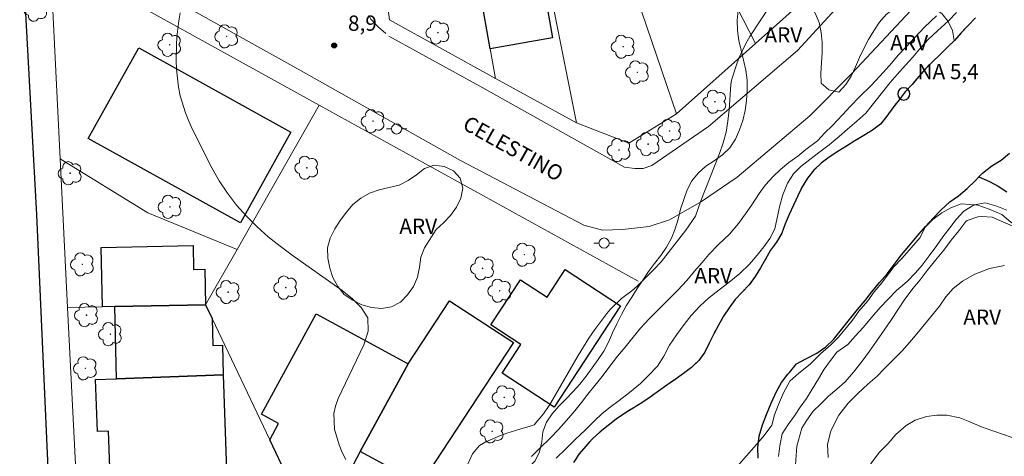
# Model space of a CAD drawing. Units: metres. Extents: x 290818 to 291334, y 1678786 to 1679350.
# Drawn here: x 291129 to 291226, y 1678953 to 1678996 of the extents above; entities that cross this region are included whole.
import ezdxf

# ---------------------------------------------------------------- set-up
doc = ezdxf.new("R2010")
doc.units = ezdxf.units.M
doc.header["$MEASUREMENT"] = 0
doc.linetypes.add('HIDDEN', pattern=[0.375, 0.25, -0.125])
doc.linetypes.add('MUNICIPAL', pattern=[0.5, 0.25, -0.125, 0, -0.125])
for name, color, linetype, lineweight, true_color in [('Arvores_Isoladas', 7, 'Continuous', 18, 0x00ff33), ('Curvas_Intermediarias', 7, 'Continuous', 9, 0x783c14), ('Pto_Cotado', 7, 'Continuous', 9, 0x783c14), ('Topon_Pto_Cotado', 7, 'Continuous', 9, 0x783c14), ('Topon_Vegetacao', 7, 'Continuous', 9, 0x00ff33), ('Vegetacao', 7, 'Orla8', 9, 0x00ff33)]:
    doc.layers.add(name, color=color, linetype=linetype, lineweight=lineweight, true_color=true_color)
for name, color, linetype, lineweight in [('Cerca', 8, 'Cerca', 20), ('Edificacoes', 7, 'Continuous', 30), ('Limite_Municipal', 7, 'MUNICIPAL', 30), ('Muro_Grade', 8, 'Continuous', 20), ('Nao_Pavimentada_S_Mfio', 10, 'HIDDEN', 15), ('Pavimentacao_Asfaltica_Mfio', 10, 'Continuous', 30), ('Pavimentacao_Asfaltica_S_Mfio', 10, 'Continuous', 15), ('Poste', 7, 'Continuous', 9), ('Pto_Nivel_Agua', 5, 'Continuous', 9), ('Rio_Perene', 5, 'Continuous', 25), ('Topon_de_Vias', 7, 'Continuous', 9), ('Topon_Pto_Nivel_Agua', 5, 'Continuous', 9)]:
    doc.layers.add(name, color=color, linetype=linetype, lineweight=lineweight)
doc.styles.add('Arial', font='arial.ttf', dxfattribs={"height": 1.5})
doc.styles.get("Standard").update_dxf_attribs({"font": 'arial.ttf'})
doc.linetypes.add('Cerca', pattern='A,10,0,["X",Standard,S=1,R=0,X=0,Y=-0.5],0.1', length=10.1)
doc.linetypes.add('Orla8', pattern='A,6,-0.5,["V",Standard,S=1,R=0,X=-0.5,Y=-1],-0.5,6,-0.5,["V",Standard,S=1,R=0,X=-0.5,Y=-1],-0.5', length=14)

# ---------------------------------------------------------------- blocks, each defined once
blk = doc.blocks.new('CotasNa')
at = {"layer": 'Pto_Nivel_Agua', "lineweight": -3}
blk.add_lwpolyline([(0, 0.6, 1), (0, -0.6, 1)], format="xyb", close=True, dxfattribs=at)
blk = doc.blocks.new('Cotas')
at = {"layer": 'Pto_Cotado'}
blk.add_hatch(color=256, dxfattribs=at).paths.add_polyline_path([(0, 0.24, 1), (0, -0.24, 1)])
at = {"layer": 'Pto_Cotado', "lineweight": -3}
blk.add_lwpolyline([(0, -0.24, -1), (0, 0.24, -1)], format="xyb", close=True, dxfattribs=at)
blk = doc.blocks.new('Arvore')
at = {"layer": 'Arvores_Isoladas'}
blk.add_lwpolyline([(-0.718, 0.493, 0.872324), (-0.722, -0.551, 0.862983), (0.284, -0.827, 0.900105), (0.89, 0.029, 0.863155), (0.262, 0.861, 0.882486)], format="xyb", close=True, dxfattribs=at)
blk.add_circle((0, 0), 0.0286, dxfattribs=at)
blk = doc.blocks.new('Poste')
at = {"layer": 'Poste'}
for points in [[(-0.5, 0), (-1, 0)], [(0.5, 0), (1, 0)]]:
    blk.add_lwpolyline(points, dxfattribs=at)
blk.add_lwpolyline([(0, 0.5, 1), (0, -0.5, 1)], format="xyb", close=True, dxfattribs=at)

msp = doc.modelspace()

# ---------------------------------------------------------------- linework, layer by layer
at = {"layer": 'Cerca', "flags": 128}
msp.add_lwpolyline([(291150.258, 1678973.173), (291141.478, 1678976.778), (291132.855, 1678982.112)], dxfattribs=at)
at = {"layer": 'Curvas_Intermediarias', "flags": 128}
for points, elevation in [([(291202.681, 1678997.145), (291200.712, 1678994.172), (291200.295, 1678993.48), (291199.609, 1678992.026), (291199.339, 1678991.265), (291198.911, 1678989.851), (291198.838, 1678989.42), (291198.669, 1678986.919), (291198.546, 1678985.826), (291198.359, 1678984.747), (291198.073, 1678983.689), (291197.722, 1678982.646), (291195.895, 1678977.957), (291195.346, 1678976.462), (291194.409, 1678975.084), (291191.971, 1678971.954), (291191.304, 1678971.224), (291189.602, 1678969.561), (291189.098, 1678969.114), (291188.088, 1678968.336), (291186.947, 1678967.273), (291186.616, 1678966.869), (291185.447, 1678965.28), (291184.877, 1678964.449), (291184.339, 1678963.599), (291183.82, 1678962.736), (291181.136, 1678958.073), (291180.909, 1678957.701), (291180.411, 1678956.988), (291179.481, 1678955.92), (291179.325, 1678955.849), (291178.081, 1678955.489), (291176.794, 1678955.076), (291176.162, 1678954.839), (291174.719, 1678954.24), (291174.095, 1678953.868), (291173.417, 1678953.049), (291172.722, 1678951.546)], 8), ([(291144.669, 1678996.502), (291144.517, 1678995.713), (291144.331, 1678994.12), (291144.297, 1678993.316), (291144.28, 1678991.816), (291144.303, 1678990.932), (291144.499, 1678989.182), (291144.672, 1678988.316), (291145.181, 1678986.625), (291145.512, 1678985.808), (291145.882, 1678985.005), (291147.783, 1678981.23), (291148.506, 1678979.946), (291149.3, 1678978.712), (291150.204, 1678977.556), (291151.179, 1678976.451), (291152.238, 1678975.418), (291153.332, 1678974.427), (291154.481, 1678973.498), (291155.665, 1678972.612), (291160.58, 1678969.146), (291161.574, 1678968.358), (291162.473, 1678967.462), (291163.135, 1678966.451), (291163.154, 1678965.116), (291162.724, 1678963.792), (291160.214, 1678958.494), (291159.95, 1678957.757), (291159.786, 1678957.009), (291159.853, 1678955.465), (291160.292, 1678953.93), (291160.599, 1678953.194), (291160.949, 1678952.475)], 9), ([(291219.061, 1678996.201), (291217.897, 1678995.091), (291216.922, 1678994.062), (291216.041, 1678993.113), (291215.332, 1678992.341), (291214.435, 1678991.311), (291213.491, 1678990.234), (291212.595, 1678989.301), (291211.525, 1678988.239), (291210.581, 1678987.258), (291209.825, 1678986.454), (291208.834, 1678985.392), (291208.079, 1678984.652), (291207.339, 1678983.864), (291206.223, 1678983.011), (291205.42, 1678982.384), (291204.524, 1678981.74), (291203.706, 1678981.064), (291202.982, 1678980.373), (291202.243, 1678979.552), (291201.613, 1678978.684), (291200.905, 1678977.59), (291200.275, 1678976.674), (291199.582, 1678975.725), (291198.685, 1678974.679), (291197.616, 1678973.682), (291196.656, 1678972.669), (291195.995, 1678971.881), (291195.271, 1678971.028), (291194.5, 1678970.111), (291193.619, 1678969.178), (291192.691, 1678968.245), (291191.794, 1678967.329), (291190.803, 1678966.347), (291189.953, 1678965.414), (291189.213, 1678964.546), (291188.442, 1678963.549), (291187.687, 1678962.664), (291186.821, 1678961.538), (291186.16, 1678960.67), (291185.452, 1678959.785), (291184.775, 1678958.933), (291184.146, 1678958.112), (291183.485, 1678957.292), (291182.651, 1678956.343), (291181.88, 1678955.459), (291181.093, 1678954.638), (291180.023, 1678953.577), (291179.221, 1678952.772)], 7), ([(291221.045, 1678996.517), (291220.226, 1678995.716), (291219.155, 1678994.717), (291218.273, 1678993.898), (291217.564, 1678993.099), (291216.745, 1678992.105), (291216.005, 1678991.322), (291215.186, 1678990.424), (291214.509, 1678989.626), (291213.753, 1678988.681), (291212.114, 1678986.598), (291211.217, 1678985.811), (291210.304, 1678985.024), (291209.501, 1678984.303), (291208.493, 1678983.497), (291207.47, 1678982.691), (291206.588, 1678982.048), (291205.706, 1678981.342), (291204.982, 1678980.622), (291204.399, 1678979.698), (291203.941, 1678978.568), (291203.641, 1678977.521), (291203.404, 1678976.3), (291203.151, 1678975.223), (291202.662, 1678974.268), (291202.063, 1678973.424), (291201.417, 1678972.61), (291200.661, 1678971.73), (291199.701, 1678970.797), (291198.662, 1678969.943), (291197.67, 1678969.186), (291196.646, 1678968.396), (291195.812, 1678967.642), (291194.914, 1678966.663), (291194.237, 1678965.8), (291193.512, 1678964.793), (291192.803, 1678963.738), (291192.251, 1678962.654), (291191.605, 1678961.696), (291190.692, 1678960.717), (291189.936, 1678959.98), (291188.849, 1678959.077), (291187.857, 1678958.304), (291186.96, 1678957.645), (291186.157, 1678957.02), (291185.386, 1678956.267), (291184.519, 1678955.401), (291183.512, 1678954.467), (291182.614, 1678953.552), (291181.654, 1678952.619)], 6), ([(291203.51, 1678952.784), (291203.637, 1678953.842), (291203.889, 1678955.026), (291204.456, 1678955.951), (291205.085, 1678956.779), (291205.652, 1678957.639), (291206.281, 1678958.499), (291206.817, 1678959.424), (291207.446, 1678960.444), (291208.013, 1678961.4), (291208.642, 1678962.228), (291209.241, 1678963.056), (291210.342, 1678963.814), (291211.066, 1678964.641), (291211.852, 1678965.499), (291212.702, 1678966.517), (291213.521, 1678967.471), (291214.307, 1678968.297), (291215.125, 1678969.122), (291216.164, 1678970.01), (291216.982, 1678970.867), (291217.643, 1678971.63), (291218.336, 1678972.554), (291219.091, 1678973.573), (291219.689, 1678974.433), (291220.382, 1678975.324), (291221.011, 1678976.119), (291221.766, 1678976.945), (291222.773, 1678977.576), (291223.843, 1678977.757), (291225.006, 1678977.456), (291225.981, 1678977.06)], 6), ([(291226.507, 1678975.497), (291225.595, 1678975.915), (291224.527, 1678976.366), (291223.521, 1678976.431), (291223.112, 1678976.4), (291222.075, 1678976.016), (291221.949, 1678975.92), (291221.257, 1678975.023), (291220.502, 1678974.094), (291219.778, 1678973.101), (291218.96, 1678972.14), (291218.142, 1678971.114), (291217.45, 1678970.185), (291216.727, 1678969.32), (291215.877, 1678968.199), (291215.311, 1678967.333), (291214.556, 1678966.18), (291213.927, 1678965.219), (291213.172, 1678964.161), (291212.479, 1678963.168), (291211.756, 1678962.174), (291210.906, 1678961.085), (291210.089, 1678960.156), (291209.271, 1678959.419), (291208.453, 1678958.715), (291207.667, 1678957.978), (291206.943, 1678957.242), (291206.314, 1678956.376), (291205.811, 1678955.575)], 7), ([(291208.406, 1678952.701), (291208.344, 1678953.951), (291208.658, 1678955.328), (291209.445, 1678956.864), (291210.388, 1678958.048), (291211.332, 1678958.975), (291212.307, 1678959.902), (291213.219, 1678960.701), (291213.942, 1678961.469), (291214.76, 1678962.268), (291215.672, 1678963.195), (291216.647, 1678964.283), (291217.59, 1678965.434), (291218.471, 1678966.522), (291219.352, 1678967.609), (291219.981, 1678968.505), (291220.704, 1678969.337), (291221.616, 1678970.072), (291222.842, 1678970.742), (291224.289, 1678971.316), (291225.767, 1678971.601)], 8), ([(291205.811, 1678955.575), (291205.307, 1678953.812), (291205.116, 1678951.054)], 7)]:
    msp.add_lwpolyline(points, dxfattribs=dict(at, elevation=elevation))
at = {"layer": 'Edificacoes', "flags": 128}
for points in [[(291173.257, 1679003.756), (291176.533, 1679004.335), (291176.831, 1679002.647), (291179.668, 1679003.149), (291181.279, 1678994.036), (291175.166, 1678992.955)], [(291135.624, 1678984.115), (291140.583, 1678993.04), (291155.551, 1678984.723), (291150.592, 1678975.798)], [(291138.243, 1678967.553), (291137.004, 1678967.529), (291136.89, 1678973.379), (291145.923, 1678973.555), (291145.968, 1678971.211), (291147.098, 1678971.233), (291147.166, 1678967.727)], [(291175.236, 1678965.739), (291178.143, 1678970.174), (291180.75, 1678968.465), (291182.541, 1678971.197), (291187.984, 1678967.629), (291181.45, 1678957.66), (291176.344, 1678961.006), (291178.181, 1678963.809)], [(291138.243, 1678967.553), (291147.166, 1678967.727), (291147.807, 1678966.375), (291147.859, 1678963.718), (291148.826, 1678963.737), (291148.883, 1678960.816), (291138.381, 1678960.434)], [(291167.09, 1678961.927), (291171.159, 1678968.135), (291177.445, 1678964.015), (291168.291, 1678950.05), (291162.382, 1678953.261)], [(291159.033, 1678947.095), (291156.99, 1678947.02), (291153.469, 1678954.442), (291154.332, 1678956.03), (291152.658, 1678956.939), (291158.039, 1678966.844), (291167.09, 1678961.927), (291162.382, 1678953.261), (291161.72, 1678952.041)], [(291138.381, 1678960.434), (291148.883, 1678960.816), (291149.395, 1678946.744), (291138.069, 1678946.332), (291137.931, 1678946.327), (291137.605, 1678955.275), (291136.528, 1678955.236), (291136.342, 1678960.36)]]:
    msp.add_lwpolyline(points, close=True, dxfattribs=at)
at = {"layer": 'Limite_Municipal', "ltscale": 10, "flags": 128}
msp.add_lwpolyline([(291316.889, 1679119.301), (291316.481, 1679118.693), (291315.858, 1679117.911), (291315.184, 1679117.172), (291314.496, 1679116.445), (291313.807, 1679115.72), (291313.131, 1679114.982), (291312.424, 1679114.274), (291311.663, 1679113.625), (291310.938, 1679112.936), (291310.249, 1679112.211), (291309.595, 1679111.454), (291308.932, 1679110.704), (291308.254, 1679109.969), (291307.573, 1679109.237), (291306.91, 1679108.487), (291306.256, 1679107.73), (291305.591, 1679106.982), (291304.927, 1679106.235), (291304.299, 1679105.456), (291303.668, 1679104.679), (291303.052, 1679103.891), (291302.468, 1679103.079), (291301.888, 1679102.264), (291301.319, 1679101.441), (291300.75, 1679100.618), (291300.253, 1679099.75), (291299.651, 1679098.951), (291299.13, 1679098.097), (291298.597, 1679097.251), (291298.089, 1679096.389), (291297.576, 1679095.53), (291296.998, 1679094.713), (291296.38, 1679093.927), (291295.698, 1679093.195), (291294.982, 1679092.496), (291294.229, 1679091.837), (291293.477, 1679091.178), (291292.692, 1679090.557), (291291.852, 1679090.014), (291291.008, 1679089.477), (291290.203, 1679088.883), (291289.467, 1679088.206), (291288.818, 1679087.444), (291288.302, 1679086.587), (291287.881, 1679085.68), (291287.356, 1679084.828), (291287.015, 1679083.887), (291286.544, 1679083.005), (291286.113, 1679082.102), (291285.621, 1679081.231), (291285.056, 1679080.406), (291284.454, 1679079.607), (291283.894, 1679078.778), (291283.295, 1679077.976), (291282.649, 1679077.212), (291282.044, 1679076.415), (291281.506, 1679075.572), (291280.968, 1679074.729), (291280.464, 1679073.864), (291279.891, 1679073.044), (291279.351, 1679072.202), (291279.042, 1679071.251), (291278.629, 1679070.34), (291278.237, 1679069.419), (291277.772, 1679068.534), (291277.221, 1679067.698), (291276.677, 1679066.859), (291276.098, 1679066.043), (291275.437, 1679065.292), (291274.751, 1679064.564), (291274.142, 1679063.77), (291273.523, 1679062.985), (291272.895, 1679062.206), (291272.312, 1679061.393), (291271.689, 1679060.61), (291271.014, 1679059.872), (291270.347, 1679059.126), (291269.76, 1679058.316), (291269.189, 1679057.495), (291268.56, 1679056.717), (291267.947, 1679055.926), (291267.306, 1679055.158), (291266.622, 1679054.428), (291265.938, 1679053.698), (291265.24, 1679052.981), (291264.545, 1679052.262), (291263.864, 1679051.529), (291263.138, 1679050.84), (291262.424, 1679050.14), (291261.716, 1679049.433), (291261.004, 1679048.73), (291260.284, 1679048.036), (291259.547, 1679047.36), (291258.81, 1679046.683), (291258.088, 1679045.991), (291257.409, 1679045.256), (291256.774, 1679044.483), (291256.138, 1679043.711), (291255.463, 1679042.973), (291254.805, 1679042.219), (291254.2, 1679041.422), (291253.647, 1679040.588), (291253.108, 1679039.746), (291252.528, 1679038.93), (291251.915, 1679038.14), (291251.3, 1679037.351), (291250.701, 1679036.55), (291250.088, 1679035.759), (291249.429, 1679035.006), (291248.75, 1679034.271), (291248.022, 1679033.586), (291247.242, 1679032.959), (291246.4, 1679032.418), (291245.876, 1679031.566), (291245.242, 1679030.793), (291244.577, 1679030.045), (291243.941, 1679029.273), (291243.258, 1679028.542), (291242.591, 1679027.797), (291241.897, 1679027.076), (291241.195, 1679026.363), (291240.595, 1679025.563), (291240.114, 1679024.685), (291239.669, 1679023.789), (291239.289, 1679022.864), (291238.911, 1679021.938), (291238.573, 1679020.996), (291238.267, 1679020.044), (291238.003, 1679019.079), (291237.744, 1679018.113), (291237.491, 1679017.145), (291237.178, 1679016.194), (291236.803, 1679015.267), (291236.379, 1679014.361), (291236.155, 1679013.386), (291235.68, 1679012.505), (291235.094, 1679011.695), (291234.515, 1679010.879), (291233.981, 1679010.033), (291233.443, 1679009.189), (291232.838, 1679008.393), (291232.203, 1679007.62), (291231.5, 1679006.908), (291230.774, 1679006.219), (291230.057, 1679005.522), (291229.339, 1679004.825), (291228.653, 1679004.097), (291228.013, 1679003.329), (291227.437, 1679002.51), (291226.91, 1679001.66), (291226.384, 1679000.809), (291225.859, 1678999.957), (291225.351, 1678999.096), (291224.76, 1678998.289), (291224.17, 1678997.481), (291223.529, 1678996.713), (291222.857, 1678995.972), (291222.17, 1678995.244), (291221.492, 1678994.508), (291220.822, 1678993.766), (291220.115, 1678993.058), (291219.393, 1678992.366), (291218.671, 1678991.673), (291217.972, 1678990.957), (291217.314, 1678990.204), (291216.666, 1678989.442), (291215.995, 1678988.7), (291215.385, 1678987.907), (291214.758, 1678987.127), (291214.16, 1678986.325), (291213.546, 1678985.535), (291212.754, 1678984.924), (291211.903, 1678984.399), (291211.044, 1678983.885), (291210.198, 1678983.351), (291209.353, 1678982.816), (291208.516, 1678982.269), (291207.711, 1678981.674), (291206.993, 1678980.977), (291206.356, 1678980.206), (291205.832, 1678979.354), (291205.408, 1678978.448), (291204.992, 1678977.538), (291204.564, 1678976.634), (291204.19, 1678975.706), (291203.838, 1678974.769), (291203.322, 1678973.913), (291202.738, 1678973.1), (291202.242, 1678972.232), (291201.747, 1678971.362), (291201.223, 1678970.51), (291200.625, 1678969.708), (291199.94, 1678968.979), (291199.27, 1678968.236), (291198.671, 1678967.435), (291198.11, 1678966.607), (291197.618, 1678965.735), (291197.148, 1678964.852), (291196.691, 1678963.962), (291196.284, 1678963.049), (291195.681, 1678962.25), (291194.954, 1678961.563), (291194.163, 1678960.95), (291193.34, 1678960.381), (291192.527, 1678959.799), (291191.711, 1678959.221), (291190.894, 1678958.643), (291190.064, 1678958.085), (291189.216, 1678957.553), (291188.367, 1678957.024), (291187.539, 1678956.463), (291186.757, 1678955.839), (291185.988, 1678955.199), (291185.235, 1678954.54), (291184.553, 1678953.809), (291183.911, 1678953.041), (291183.361, 1678952.205), (291182.864, 1678951.337), (291182.372, 1678950.467), (291181.913, 1678949.577), (291181.467, 1678948.682), (291180.994, 1678947.8), (291180.527, 1678946.916), (291179.908, 1678946.129), (291179.324, 1678945.318), (291178.712, 1678944.526), (291178.091, 1678943.742), (291177.415, 1678943.004), (291176.772, 1678942.238), (291176.179, 1678941.433), (291175.6, 1678940.616), (291175.019, 1678939.802), (291174.371, 1678939.04), (291173.678, 1678938.318), (291172.948, 1678937.635), (291172.165, 1678937.012), (291171.393, 1678936.375), (291170.642, 1678935.715), (291169.926, 1678935.016), (291169.244, 1678934.284), (291168.558, 1678933.556), (291167.924, 1678932.782), (291167.303, 1678931.998), (291166.651, 1678931.239), (291166.144, 1678930.377), (291165.635, 1678929.516), (291165.124, 1678928.656), (291164.625, 1678927.789), (291164.108, 1678926.932), (291163.575, 1678926.086), (291163.061, 1678925.227), (291162.541, 1678924.373), (291162.019, 1678923.519), (291161.504, 1678922.662), (291160.996, 1678921.8), (291160.43, 1678920.975), (291159.835, 1678920.171), (291159.289, 1678919.333), (291158.823, 1678918.447), (291158.346, 1678917.568), (291157.868, 1678916.689), (291157.476, 1678915.769), (291157.081, 1678914.849), (291156.697, 1678913.926), (291156.288, 1678913.013), (291155.87, 1678912.104), (291155.49, 1678911.179), (291155.108, 1678910.254), (291154.746, 1678909.321), (291154.43, 1678908.372), (291154.104, 1678907.426), (291153.708, 1678906.508), (291153.227, 1678905.63), (291152.711, 1678904.773), (291152.186, 1678903.922), (291151.689, 1678903.054), (291151.224, 1678902.168), (291150.838, 1678901.245), (291150.473, 1678900.313), (291150.113, 1678899.38), (291149.644, 1678898.497), (291149.258, 1678897.573), (291148.772, 1678896.699), (291148.25, 1678895.846), (291147.721, 1678894.997), (291147.147, 1678894.178), (291146.485, 1678893.427), (291145.794, 1678892.704), (291145.025, 1678892.064), (291144.224, 1678891.464), (291143.429, 1678890.857), (291142.62, 1678890.269), (291141.81, 1678889.682), (291141.015, 1678889.075), (291140.219, 1678888.469), (291139.508, 1678887.765), (291138.747, 1678887.116), (291137.952, 1678886.508), (291137.118, 1678885.956), (291136.606, 1678885.688), (291134.027, 1678884.27), (291133.623, 1678884.012), (291132.833, 1678883.399), (291132.164, 1678882.654), (291131.592, 1678881.834), (291131.073, 1678880.978), (291130.492, 1678880.164), (291129.912, 1678879.349), (291129.272, 1678878.581), (291128.582, 1678877.856), (291127.881, 1678877.142), (291127.144, 1678876.466), (291126.306, 1678875.919), (291125.368, 1678875.572), (291124.396, 1678875.336), (291123.411, 1678875.16), (291122.421, 1678875.014), (291121.43, 1678874.876), (291120.451, 1678874.672), (291119.508, 1678874.338), (291118.613, 1678873.892), (291117.735, 1678873.411), (291116.96, 1678872.779), (291116.232, 1678872.093), (291115.672, 1678871.264), (291115.087, 1678870.453), (291114.565, 1678869.599), (291114.078, 1678868.725), (291113.498, 1678867.91), (291112.891, 1678867.115), (291112.232, 1678866.362), (291111.531, 1678865.649), (291110.823, 1678864.941), (291110.215, 1678864.147), (291109.712, 1678863.283), (291109.311, 1678862.366), (291108.926, 1678861.443), (291108.549, 1678860.516), (291108.182, 1678859.586), (291107.835, 1678858.647), (291107.501, 1678857.704), (291107.227, 1678856.742), (291106.813, 1678855.831), (291106.356, 1678854.942), (291105.9, 1678854.051), (291105.368, 1678853.204), (291104.857, 1678852.344), (291104.352, 1678851.48), (291103.862, 1678850.608), (291103.454, 1678849.695), (291103.057, 1678848.777), (291102.671, 1678847.854), (291102.214, 1678846.963), (291101.731, 1678846.087), (291101.221, 1678845.227), (291100.696, 1678844.375), (291100.157, 1678843.533), (291099.659, 1678842.665), (291099.241, 1678841.756), (291098.832, 1678840.843), (291098.4, 1678839.941), (291097.943, 1678839.051), (291097.526, 1678838.142), (291097.303, 1678837.166), (291096.874, 1678836.263), (291096.504, 1678835.333), (291096.124, 1678834.408), (291095.73, 1678833.488), (291095.314, 1678832.579), (291094.883, 1678831.676), (291094.527, 1678830.741), (291094.264, 1678829.776), (291094.064, 1678828.795), (291093.959, 1678827.801), (291093.788, 1678826.815), (291093.56, 1678825.841), (291093.311, 1678824.872), (291093.096, 1678823.895), (291092.853, 1678822.925), (291092.576, 1678821.963), (291092.284, 1678821.006), (291091.826, 1678820.117), (291091.358, 1678819.233), (291090.88, 1678818.354), (291090.436, 1678817.457), (291089.791, 1678816.693), (291088.947, 1678816.156), (291087.987, 1678815.874), (291087.005, 1678815.681), (291086.027, 1678815.474), (291085.105, 1678815.084), (291084.26, 1678814.549), (291083.502, 1678813.897), (291082.819, 1678813.165), (291082.22, 1678812.364), (291081.71, 1678811.503), (291081.187, 1678810.65), (291080.733, 1678809.759), (291080.45, 1678808.8), (291080.121, 1678807.855), (291079.773, 1678806.917), (291079.501, 1678805.954), (291079.274, 1678804.98), (291079.05, 1678804.005), (291078.756, 1678803.049), (291078.347, 1678802.136), (291077.862, 1678801.261), (291077.324, 1678800.417), (291076.706, 1678799.631), (291076.016, 1678798.906), (291075.33, 1678798.178), (291074.639, 1678797.455), (291073.948, 1678796.731), (291073.246, 1678796.019), (291072.538, 1678795.312), (291071.852, 1678794.584), (291071.204, 1678793.822), (291070.683, 1678792.968), (291069.991, 1678792.245), (291069.317, 1678791.507), (291068.949, 1678791.072)], dxfattribs=at)
at = {"layer": 'Muro_Grade', "flags": 128}
for points in [[(291190.755, 1679013.888), (291192.618, 1679010.274), (291192.904, 1679009.718), (291194.749, 1679006.138), (291196.516, 1679002.711), (291196.953, 1679001.86), (291201.27, 1678993.483)], [(291185.047, 1679011.331), (291185.675, 1679009.488), (291193.5, 1678986.528)], [(291163.785, 1679010.147), (291163.328, 1679010.147), (291165.24, 1678995.783), (291175.682, 1678990.035)], [(291172.127, 1679010.146), (291172.736, 1679006.699), (291173.257, 1679003.756), (291175.166, 1678992.955), (291175.682, 1678990.035)], [(291178.727, 1679010.146), (291181.506, 1678996.336), (291183.657, 1678985.645)], [(291132.855, 1678982.112), (291131.858, 1679002.056), (291158.336, 1678987.403)], [(291206.939, 1678998.558), (291201.27, 1678993.483)], [(291201.27, 1678993.483), (291193.5, 1678986.528)], [(291175.682, 1678990.035), (291183.657, 1678985.645)], [(291158.336, 1678987.403), (291150.258, 1678973.173)], [(291158.336, 1678987.403), (291189.707, 1678970.044)], [(291193.5, 1678986.528), (291188.812, 1678983.643), (291183.657, 1678985.645)], [(291133.587, 1678967.463), (291132.855, 1678982.112)], [(291150.258, 1678973.173), (291147.166, 1678967.727)], [(291147.166, 1678967.727), (291138.243, 1678967.553), (291137.004, 1678967.529), (291133.587, 1678967.463)], [(291156.99, 1678947.02), (291153.469, 1678954.442), (291147.807, 1678966.375), (291147.166, 1678967.727)], [(291133.587, 1678967.463), (291134.65, 1678946.207)]]:
    msp.add_lwpolyline(points, dxfattribs=at)
at = {"layer": 'Nao_Pavimentada_S_Mfio', "ltscale": 10, "flags": 128}
msp.add_lwpolyline([(291140.289, 1679138.852), (291139.329, 1679137.26), (291139.069, 1679136.002), (291139.646, 1679119.879), (291138.816, 1679106.185), (291138.695, 1679097.148), (291139.134, 1679090.802), (291141.01, 1679081.709), (291143.782, 1679069.575), (291146.814, 1679059.558), (291150.129, 1679048.936), (291154.93, 1679036.133), (291158.025, 1679025.988), (291160.812, 1679014.212), (291161.951, 1679007.715), (291163.095, 1678996.465), (291163.417, 1678995.86), (291164.172, 1678995.063), (291165.179, 1678994.201)], dxfattribs=at)
at = {"layer": 'Pavimentacao_Asfaltica_Mfio', "flags": 128}
msp.add_lwpolyline([(291114.797, 1678904.679), (291131.882, 1678923.241), (291132.417, 1678924.071), (291132.638, 1678924.749), (291132.717, 1678925.461), (291132.008, 1678944.282), (291130.548, 1678976.591), (291129.189, 1679001.865), (291129.354, 1679002.832), (291129.716, 1679003.568), (291130.305, 1679004.183), (291131.044, 1679004.51), (291132.088, 1679004.55), (291132.921, 1679004.253)], dxfattribs=at)
at = {"layer": 'Pavimentacao_Asfaltica_S_Mfio', "flags": 128}
for points in [[(291218.119, 1679012.973), (291218.504, 1679011.141), (291218.354, 1679009.263), (291217.661, 1679007.409), (291211.754, 1678999.75), (291205.398, 1678992.784), (291196.621, 1678985.287), (291191.045, 1678981.457)], [(291216.99, 1678997.196), (291210.744, 1678990.524), (291206.607, 1678986.342), (291199.45, 1678980.309), (291195.934, 1678977.893), (291192.804, 1678976.082), (291190.807, 1678975.447), (291188.188, 1678975.132), (291186.207, 1678975.087), (291184.359, 1678975.582), (291172.228, 1678981.926), (291155.734, 1678991.236), (291143.682, 1678997.994)], [(291191.045, 1678981.457), (291190.219, 1678981.164), (291189.37, 1678981.157), (291188.363, 1678981.285), (291174.133, 1678989.271), (291165.179, 1678994.201)]]:
    msp.add_lwpolyline(points, dxfattribs=at)
at = {"layer": 'Rio_Perene', "ltscale": 0.1, "flags": 128}
for points in [[(291222.857, 1678995.972), (291222.17, 1678995.244), (291221.492, 1678994.508), (291220.822, 1678993.766), (291220.115, 1678993.058), (291219.393, 1678992.366), (291218.671, 1678991.673), (291217.972, 1678990.957), (291217.314, 1678990.204), (291216.666, 1678989.442), (291215.995, 1678988.7), (291215.385, 1678987.907), (291214.758, 1678987.127), (291214.16, 1678986.325), (291213.546, 1678985.535), (291212.754, 1678984.924), (291211.903, 1678984.399), (291211.044, 1678983.885), (291210.198, 1678983.351), (291209.353, 1678982.816), (291208.516, 1678982.269), (291207.711, 1678981.674), (291206.993, 1678980.977), (291206.356, 1678980.206), (291205.832, 1678979.354), (291205.408, 1678978.448), (291204.992, 1678977.538), (291204.564, 1678976.634), (291204.19, 1678975.706), (291203.838, 1678974.769), (291203.322, 1678973.913), (291202.738, 1678973.1), (291202.242, 1678972.232), (291201.747, 1678971.362), (291201.223, 1678970.51), (291200.625, 1678969.708), (291199.94, 1678968.979), (291199.27, 1678968.236), (291198.671, 1678967.435), (291198.11, 1678966.607), (291197.618, 1678965.735), (291197.148, 1678964.852), (291196.691, 1678963.962), (291196.284, 1678963.049), (291195.681, 1678962.25), (291194.954, 1678961.563), (291194.163, 1678960.95), (291193.34, 1678960.381), (291192.527, 1678959.799), (291191.711, 1678959.221), (291190.894, 1678958.643), (291190.064, 1678958.085), (291189.216, 1678957.553), (291188.367, 1678957.024), (291187.539, 1678956.463), (291186.757, 1678955.839), (291185.988, 1678955.199), (291185.235, 1678954.54), (291184.553, 1678953.809), (291183.911, 1678953.041), (291183.361, 1678952.205)], [(291223.241, 1678980.319), (291223.603, 1678980.7), (291224.515, 1678981.428), (291225.427, 1678981.963), (291226.245, 1678982.66)], [(291201.519, 1678952.614), (291201.488, 1678953.674), (291201.615, 1678954.796), (291201.961, 1678955.915), (291202.339, 1678956.906), (291202.811, 1678958.024), (291203.315, 1678959.173), (291203.819, 1678960.066), (291204.448, 1678960.894), (291204.605, 1678961.052), (291205.297, 1678961.911), (291206.209, 1678962.414), (291207.278, 1678962.979), (291208.19, 1678963.578), (291208.913, 1678964.308), (291209.731, 1678965.294), (291210.518, 1678966.28), (291211.304, 1678967.266), (291212.059, 1678968.156), (291212.688, 1678969.015), (291213.443, 1678969.937), (291214.23, 1678970.827), (291214.985, 1678971.845), (291215.614, 1678972.64), (291216.337, 1678973.498), (291217.155, 1678974.484), (291217.973, 1678975.437), (291218.76, 1678976.295), (291219.483, 1678977.057), (291220.364, 1678977.881), (291221.213, 1678978.449), (291222.093, 1678979.177), (291222.88, 1678979.938), (291223.241, 1678980.319)]]:
    msp.add_lwpolyline(points, dxfattribs=at)
at = {"layer": 'Rio_Perene', "flags": 128}
msp.add_lwpolyline([(291223.241, 1678980.319), (291224.286, 1678979.874), (291225.135, 1678979.416), (291225.984, 1678978.861)], dxfattribs=at)
at = {"layer": 'Vegetacao', "flags": 128}
for points in [[(291316.921, 1679078.523), (291316.262, 1679077.521), (291315.382, 1679076.757), (291314.628, 1679075.993), (291313.623, 1679075.102), (291312.114, 1679073.573), (291311.36, 1679072.681), (291310.731, 1679071.789), (291309.726, 1679070.515), (291308.971, 1679069.623), (291308.343, 1679068.731), (291307.588, 1679067.584), (291306.708, 1679065.926), (291306.079, 1679064.906), (291305.325, 1679064.015), (291304.571, 1679063.123), (291303.691, 1679062.104), (291303.062, 1679061.211), (291302.308, 1679060.192), (291301.554, 1679059.3), (291300.799, 1679058.28), (291300.045, 1679057.261), (291298.914, 1679056.753), (291298.788, 1679056.754), (291297.783, 1679056.884), (291297.532, 1679057.906), (291297.282, 1679059.056), (291296.402, 1679059.825), (291295.397, 1679059.7), (291294.643, 1679058.808), (291294.265, 1679057.787), (291293.637, 1679056.895), (291292.757, 1679056.004), (291291.877, 1679054.984), (291290.997, 1679054.093), (291290.117, 1679053.074), (291288.986, 1679052.183), (291287.98, 1679051.419), (291287.478, 1679051.038), (291286.095, 1679050.275), (291284.964, 1679049.384), (291284.21, 1679048.62), (291283.455, 1679047.728), (291282.952, 1679046.836), (291282.324, 1679045.688), (291281.695, 1679044.541), (291281.066, 1679043.393), (291280.563, 1679042.501), (291279.809, 1679041.226), (291278.929, 1679039.951), (291277.043, 1679037.403), (291276.289, 1679036.638), (291275.66, 1679035.619), (291274.277, 1679033.835), (291273.02, 1679032.306), (291271.889, 1679030.776), (291270.632, 1679029.375), (291269.5, 1679027.718), (291268.871, 1679026.698), (291267.991, 1679025.551), (291266.106, 1679023.513), (291265.1, 1679023.005), (291263.844, 1679022.498), (291262.335, 1679021.736), (291261.456, 1679021.227), (291260.073, 1679020.593), (291259.194, 1679019.956), (291257.937, 1679018.811), (291257.182, 1679017.791), (291256.679, 1679016.899), (291256.176, 1679015.878), (291255.799, 1679014.73), (291255.421, 1679013.582), (291254.918, 1679011.668), (291254.792, 1679010.264), (291254.917, 1679009.242), (291255.042, 1679008.092), (291255.042, 1679006.943), (291254.664, 1679005.539), (291254.036, 1679004.647), (291253.03, 1679003.628), (291252.024, 1679002.865), (291251.019, 1679002.101), (291249.511, 1679000.956), (291248.756, 1679000.192), (291248.002, 1678999.173), (291247.625, 1678998.152), (291247.498, 1678996.62), (291247.498, 1678995.343), (291247.497, 1678994.322), (291247.497, 1678993.3), (291247.497, 1678992.151), (291247.496, 1678990.874), (291247.496, 1678989.597), (291247.621, 1678988.32), (291247.997, 1678987.169), (291248.625, 1678986.146), (291249.378, 1678985.123), (291250.006, 1678984.227), (291250.634, 1678983.204), (291251.136, 1678982.181), (291251.387, 1678981.031), (291251.512, 1678979.754), (291251.386, 1678978.733), (291251.009, 1678977.584), (291250.631, 1678976.564), (291250.38, 1678975.543), (291250.379, 1678974.394), (291250.504, 1678973.117), (291251.007, 1678972.221), (291251.886, 1678971.581), (291253.142, 1678970.939), (291254.147, 1678970.425), (291254.775, 1678969.402), (291255.78, 1678968.25), (291256.407, 1678967.355), (291257.035, 1678966.459), (291257.537, 1678965.309), (291257.914, 1678964.158), (291258.165, 1678962.881), (291258.164, 1678961.731), (291258.164, 1678960.455), (291258.037, 1678958.795), (291257.66, 1678957.136), (291257.408, 1678956.115), (291256.904, 1678953.562), (291256.778, 1678952.031), (291256.777, 1678949.732), (291256.777, 1678948.711), (291256.273, 1678947.307), (291256.272, 1678944.753), (291256.272, 1678943.732), (291256.272, 1678942.583), (291256.522, 1678941.56), (291256.899, 1678940.155), (291257.15, 1678939.133), (291257.526, 1678937.982), (291257.777, 1678936.832), (291257.777, 1678935.811), (291257.65, 1678934.79), (291257.398, 1678933.003), (291257.021, 1678931.854), (291256.016, 1678931.219), (291255.01, 1678930.838), (291254.005, 1678930.586), (291253.125, 1678929.822), (291252.496, 1678928.674), (291252.245, 1678927.653), (291252.37, 1678926.632), (291252.872, 1678925.481), (291253.248, 1678924.331), (291253.499, 1678923.308), (291253.624, 1678922.159), (291253.624, 1678920.627), (291253.623, 1678919.35), (291253.246, 1678918.329), (291252.617, 1678917.309), (291251.863, 1678916.417), (291250.858, 1678915.909), (291249.475, 1678915.53), (291248.344, 1678915.405), (291247.339, 1678915.791), (291241.687, 1678920.531), (291240.682, 1678920.789), (291240.179, 1678920.79), (291239.174, 1678920.921), (291238.043, 1678921.051), (291235.908, 1678921.696), (291234.777, 1678922.082), (291233.521, 1678922.468), (291232.264, 1678923.11), (291231.259, 1678923.623), (291230.129, 1678924.52), (291229.375, 1678925.544), (291228.999, 1678926.566), (291228.999, 1678927.588), (291229.502, 1678928.48), (291230.382, 1678929.627), (291231.137, 1678930.391), (291232.393, 1678931.41), (291233.65, 1678932.3), (291234.53, 1678932.936), (291235.41, 1678933.7), (291236.164, 1678934.464), (291236.667, 1678935.357), (291237.296, 1678936.249), (291237.924, 1678937.141), (291238.553, 1678938.161), (291239.056, 1678939.692), (291239.308, 1678940.84), (291239.309, 1678942.245), (291239.058, 1678943.65), (291238.682, 1678944.928), (291238.431, 1678946.206), (291238.054, 1678947.484), (291236.924, 1678949.147), (291235.543, 1678950.938), (291234.538, 1678951.707), (291233.282, 1678952.477), (291232.402, 1678952.99), (291230.895, 1678953.504), (291229.764, 1678953.763), (291228.256, 1678954.15), (291226.874, 1678954.537), (291225.744, 1678954.923), (291224.613, 1678955.309), (291223.482, 1678955.695), (291222.352, 1678956.209), (291221.347, 1678956.595), (291220.09, 1678956.853), (291219.085, 1678956.856), (291218.08, 1678956.731), (291216.949, 1678956.351), (291216.069, 1678955.843), (291215.064, 1678954.951), (291214.309, 1678954.06), (291213.429, 1678953.168), (291212.675, 1678952.149), (291211.921, 1678951.129), (291211.167, 1678950.237), (291210.412, 1678949.473), (291209.532, 1678948.709), (291208.276, 1678947.947), (291207.396, 1678947.31), (291206.265, 1678946.803), (291205.134, 1678946.423), (291204.128, 1678946.042), (291202.369, 1678945.536), (291201.238, 1678944.901), (291200.609, 1678943.881), (291200.609, 1678942.859), (291200.734, 1678941.838), (291200.482, 1678940.689), (291199.979, 1678939.669), (291198.974, 1678938.522), (291198.219, 1678937.63), (291196.46, 1678935.975), (291194.951, 1678934.575), (291193.946, 1678933.811), (291193.066, 1678932.92), (291191.934, 1678931.773), (291190.929, 1678930.627), (291190.049, 1678929.735), (291188.415, 1678928.08), (291186.781, 1678926.296), (291185.649, 1678925.022), (291184.769, 1678924.131), (291183.512, 1678922.985), (291182.632, 1678921.838), (291181.25, 1678920.437), (291180.747, 1678919.545), (291179.867, 1678918.526), (291178.987, 1678917.123), (291177.981, 1678915.721), (291177.226, 1678914.83), (291176.723, 1678913.937), (291175.969, 1678912.918), (291175.089, 1678911.771), (291173.832, 1678910.114), (291172.575, 1678908.713), (291170.563, 1678905.909), (291169.809, 1678905.017), (291167.043, 1678901.705), (291165.912, 1678900.303), (291164.781, 1678899.029), (291163.398, 1678897.628), (291162.518, 1678896.609), (291161.386, 1678895.08), (291160.129, 1678893.551), (291158.621, 1678891.767), (291157.489, 1678890.366), (291156.484, 1678889.219), (291154.724, 1678887.181), (291152.964, 1678885.653), (291151.456, 1678883.997), (291149.821, 1678882.341), (291148.187, 1678880.43), (291147.056, 1678879.157), (291145.547, 1678877.373), (291144.416, 1678875.844), (291143.536, 1678874.697), (291142.279, 1678873.168), (291141.524, 1678872.276), (291139.262, 1678869.6), (291136.747, 1678866.67), (291134.61, 1678864.505), (291133.605, 1678863.614), (291133.227, 1678862.594), (291133.101, 1678861.572), (291133.478, 1678860.422), (291134.231, 1678859.399), (291134.734, 1678858.503), (291135.613, 1678857.479), (291136.618, 1678856.583), (291137.748, 1678855.941), (291144.408, 1678856.051), (291145.287, 1678855.41), (291146.166, 1678854.77), (291147.171, 1678853.745), (291147.799, 1678852.595), (291148.049, 1678851.317), (291147.798, 1678850.168), (291146.918, 1678849.532), (291145.284, 1678849.409), (291144.154, 1678849.795), (291142.646, 1678850.565), (291141.139, 1678851.463), (291140.259, 1678851.976), (291138.626, 1678852.874), (291132.722, 1678854.55), (291131.716, 1678854.17), (291130.585, 1678853.918), (291129.58, 1678853.282), (291128.323, 1678852.519), (291126.689, 1678850.991), (291124.678, 1678848.953), (291123.672, 1678847.807), (291122.541, 1678846.661), (291121.158, 1678845.387), (291120.278, 1678844.496), (291119.398, 1678843.604), (291116.759, 1678841.185), (291114.999, 1678839.53), (291113.365, 1678837.619), (291112.359, 1678836.345), (291111.353, 1678835.198), (291110.976, 1678834.688), (291110.222, 1678833.797), (291107.959, 1678830.993), (291107.079, 1678829.974), (291106.45, 1678829.082), (291105.445, 1678827.808), (291103.936, 1678826.024), (291102.93, 1678824.495), (291102.427, 1678824.241), (291102.302, 1678824.496), (291102.554, 1678825.517), (291103.057, 1678826.665), (291103.685, 1678827.685), (291104.565, 1678828.704), (291105.194, 1678829.724), (291105.823, 1678830.872), (291106.326, 1678831.764), (291106.703, 1678832.785), (291107.206, 1678833.677), (291107.583, 1678834.825), (291107.961, 1678835.973), (291108.213, 1678836.994), (291108.464, 1678838.143), (291108.716, 1678839.164), (291108.968, 1678840.44), (291109.22, 1678841.461), (291109.597, 1678842.737), (291109.975, 1678843.885), (291110.352, 1678845.033), (291110.729, 1678846.181), (291111.107, 1678847.202), (291111.736, 1678848.605), (291112.239, 1678849.881), (291113.245, 1678851.793), (291113.999, 1678853.068), (291114.754, 1678854.215), (291115.508, 1678855.363), (291116.514, 1678856.509), (291117.268, 1678857.529), (291118.525, 1678859.058), (291119.531, 1678860.332), (291121.039, 1678861.988), (291121.919, 1678863.135), (291122.674, 1678864.026), (291123.302, 1678865.046), (291124.056, 1678865.938), (291124.936, 1678866.83), (291125.816, 1678867.593), (291126.822, 1678868.101), (291127.827, 1678868.61), (291128.958, 1678869.245), (291129.964, 1678869.753), (291130.843, 1678870.389), (291131.723, 1678870.898), (291132.729, 1678871.406), (291133.86, 1678871.913), (291135.116, 1678872.421), (291135.996, 1678873.057), (291137.002, 1678873.948), (291137.882, 1678874.712), (291138.636, 1678875.476), (291139.39, 1678876.24), (291140.396, 1678877.131), (291141.15, 1678877.895), (291142.658, 1678879.296), (291143.538, 1678880.188), (291144.418, 1678881.079), (291145.172, 1678881.971), (291146.052, 1678882.735), (291146.932, 1678883.754), (291147.686, 1678884.646), (291148.189, 1678885.538), (291148.818, 1678886.43), (291149.321, 1678887.323), (291149.698, 1678888.343), (291149.95, 1678889.492), (291149.95, 1678890.513), (291149.951, 1678891.535), (291149.574, 1678892.685), (291149.575, 1678893.834), (291149.575, 1678894.856), (291149.953, 1678895.877), (291150.33, 1678896.897), (291150.959, 1678897.917), (291151.587, 1678898.809), (291152.467, 1678899.828), (291153.473, 1678900.719), (291154.478, 1678901.611), (291155.61, 1678902.501), (291156.615, 1678903.393), (291157.621, 1678904.028), (291158.878, 1678904.919), (291159.883, 1678905.555), (291160.889, 1678906.573), (291162.146, 1678907.975), (291163.026, 1678909.249), (291163.654, 1678910.397), (291164.283, 1678911.289), (291165.163, 1678912.308), (291166.169, 1678913.455), (291167.174, 1678914.601), (291168.306, 1678916.003), (291169.689, 1678918.17), (291170.443, 1678919.317), (291171.072, 1678920.592), (291171.826, 1678921.74), (291172.706, 1678923.014), (291173.712, 1678924.288), (291174.844, 1678925.69), (291175.723, 1678926.454), (291176.729, 1678927.6), (291177.483, 1678928.364), (291178.74, 1678929.638), (291179.872, 1678930.912), (291180.752, 1678932.059), (291181.632, 1678932.95), (291182.26, 1678933.842), (291182.889, 1678934.862), (291183.643, 1678936.009), (291184.523, 1678937.156), (291185.781, 1678939.068), (291186.535, 1678940.088), (291187.164, 1678941.108), (291188.044, 1678942.255), (291188.798, 1678943.402), (291189.301, 1678944.294), (291189.93, 1678945.186), (291190.433, 1678946.079), (291191.313, 1678946.97), (291192.067, 1678947.735), (291194.832, 1678949.515), (291196.843, 1678950.531), (291198.099, 1678951.166), (291199.356, 1678951.674), (291200.11, 1678952.565), (291201.116, 1678953.712), (291202.122, 1678954.858), (291202.876, 1678955.878), (291203.128, 1678956.899), (291203.505, 1678957.919), (291204.008, 1678959.067), (291204.637, 1678960.215), (291205.517, 1678960.979), (291206.648, 1678961.869), (291207.654, 1678962.888), (291208.659, 1678963.779), (291209.413, 1678964.544), (291210.796, 1678966.2), (291211.425, 1678967.092), (291212.305, 1678968.111), (291212.933, 1678969.003), (291213.688, 1678969.895), (291214.819, 1678971.424), (291215.699, 1678972.316), (291216.579, 1678973.335), (291217.459, 1678974.354), (291217.962, 1678975.375), (291218.716, 1678976.139), (291219.596, 1678976.775), (291220.476, 1678977.283), (291221.481, 1678977.664), (291223.115, 1678977.531), (291224.245, 1678977.145), (291225.501, 1678976.631), (291226.381, 1678975.863), (291227.26, 1678975.35), (291228.391, 1678974.453), (291229.27, 1678973.94), (291230.149, 1678973.426), (291231.28, 1678973.679), (291231.532, 1678974.7), (291231.155, 1678975.722), (291230.653, 1678977.001), (291230.277, 1678978.023), (291229.649, 1678979.302), (291228.896, 1678980.453), (291228.519, 1678981.475), (291228.268, 1678983.008), (291228.269, 1678984.158), (291228.646, 1678985.434), (291229.15, 1678986.837), (291229.778, 1678988.112), (291230.533, 1678989.515), (291231.539, 1678991.044), (291232.796, 1678992.573), (291233.424, 1678993.593), (291233.927, 1678994.613), (291234.556, 1678995.761), (291235.059, 1678996.653), (291235.814, 1678997.801), (291236.191, 1678998.566), (291236.442, 1678999.076), (291236.945, 1678999.968), (291237.071, 1679000.223), (291237.448, 1679001.372), (291237.826, 1679002.392), (291238.329, 1679003.285), (291239.083, 1679004.56), (291239.963, 1679005.579), (291240.843, 1679006.47), (291241.849, 1679007.489), (291242.854, 1679008.763), (291243.735, 1679010.166), (291244.363, 1679011.058), (291244.992, 1679011.95), (291245.495, 1679012.97), (291246.123, 1679013.99), (291247.13, 1679016.158), (291247.633, 1679017.178), (291248.136, 1679018.071), (291248.639, 1679019.091), (291249.142, 1679019.983), (291249.645, 1679021.004), (291250.273, 1679022.279), (291250.776, 1679023.427), (291251.405, 1679024.574), (291252.411, 1679025.976), (291253.04, 1679027.124), (291253.794, 1679027.888), (291254.422, 1679028.78), (291255.302, 1679029.799), (291255.931, 1679030.819), (291256.56, 1679031.839), (291257.314, 1679032.986), (291258.194, 1679034.261), (291258.949, 1679035.408), (291259.703, 1679036.683), (291260.332, 1679037.703), (291261.086, 1679038.467), (291262.343, 1679039.74), (291263.851, 1679041.013), (291264.857, 1679042.032), (291265.737, 1679042.796), (291267.119, 1679043.941), (291268.376, 1679044.96), (291269.256, 1679045.596), (291270.764, 1679045.847), (291272.272, 1679045.843), (291274.283, 1679046.731), (291275.162, 1679047.495), (291275.917, 1679048.259), (291276.545, 1679049.407), (291277.3, 1679050.171), (291277.928, 1679051.319), (291278.808, 1679052.466), (291279.688, 1679053.612), (291280.568, 1679055.015), (291281.7, 1679056.672), (291282.58, 1679057.563), (291283.334, 1679058.327), (291284.465, 1679059.346), (291285.345, 1679060.365), (291286.1, 1679061.384), (291286.728, 1679062.404), (291287.986, 1679064.189), (291288.991, 1679065.591), (291289.494, 1679066.483), (291290.374, 1679067.885), (291291.38, 1679069.287), (291292.386, 1679070.434), (291293.266, 1679071.581), (291294.397, 1679073.11), (291295.277, 1679074.257), (291295.906, 1679075.149), (291297.038, 1679076.678), (291297.666, 1679077.826), (291299.301, 1679080.375), (291300.181, 1679081.65), (291300.935, 1679082.542), (291301.689, 1679083.561), (291302.318, 1679084.581), (291303.072, 1679085.601), (291303.827, 1679086.748), (291304.707, 1679088.15), (291305.838, 1679089.807), (291306.97, 1679091.464), (291307.85, 1679092.483), (291308.73, 1679093.758), (291309.736, 1679094.777), (291310.49, 1679095.924), (291311.244, 1679097.071), (291311.873, 1679097.963), (291312.376, 1679098.856), (291313.005, 1679099.876), (291313.633, 1679100.895), (291314.388, 1679101.787), (291315.016, 1679102.679), (291316.148, 1679104.336), (291316.776, 1679105.229), (291316.9, 1679105.399)], [(291173.379, 1678938.038), (291171.755, 1678938.49), (291170.977, 1678939.12), (291170.407, 1678939.942), (291169.894, 1678940.801), (291169.905, 1678941.801), (291170.295, 1678942.722), (291170.816, 1678943.577), (291171.31, 1678944.446), (291171.601, 1678945.403), (291171.782, 1678946.387), (291171.915, 1678947.379), (291172.079, 1678948.366), (291172.468, 1678949.287), (291173.239, 1678949.925), (291174.109, 1678950.418), (291175.063, 1678950.721), (291176.057, 1678950.831), (291177.055, 1678950.902), (291178.026, 1678951.142), (291178.905, 1678951.62), (291179.593, 1678952.346), (291180.007, 1678953.257), (291180.234, 1678954.231), (291180.337, 1678955.226), (291180.702, 1678956.158), (291181.27, 1678956.982), (291181.91, 1678957.75), (291182.615, 1678958.459), (291183.308, 1678959.181), (291183.979, 1678959.924), (291184.609, 1678960.7), (291185.203, 1678961.506), (291185.777, 1678962.325), (291186.329, 1678963.159), (291186.795, 1678964.044), (291187.192, 1678964.962), (291187.614, 1678965.869), (291188.063, 1678966.763), (291188.549, 1678967.638), (291189.075, 1678968.489), (291189.625, 1678969.325), (291190.162, 1678970.169), (291190.72, 1678970.999), (291191.311, 1678971.806), (291191.94, 1678972.584), (291192.514, 1678973.404), (291192.987, 1678974.285), (291193.339, 1678975.221), (291193.65, 1678976.172), (291193.894, 1678977.142), (291194.191, 1678978.098), (291194.519, 1678979.043), (291194.992, 1678979.924), (291195.619, 1678980.704), (291196.367, 1678981.368), (291197.206, 1678981.913), (291198.016, 1678982.5), (291198.74, 1678983.191), (291199.281, 1678984.032), (291199.685, 1678984.947), (291200.002, 1678985.896), (291200.224, 1678986.871), (291200.367, 1678987.862), (291200.432, 1678988.86), (291200.425, 1678989.86), (291200.314, 1678990.854), (291200.079, 1678991.827), (291199.835, 1678992.797), (291199.626, 1678993.775), (291199.476, 1678994.764), (291199.439, 1678995.764), (291199.538, 1678996.76), (291199.798, 1678997.726), (291200.268, 1678998.609), (291200.995, 1678999.296), (291201.805, 1678999.883), (291202.757, 1679000.19), (291203.741, 1679000.009), (291204.619, 1678999.53), (291205.353, 1678998.85), (291206.031, 1678998.114), (291206.648, 1678997.327), (291207.127, 1678996.448), (291207.531, 1678995.533), (291207.726, 1678994.552), (291207.798, 1678993.554), (291207.821, 1678992.554), (291207.738, 1678991.557), (291207.677, 1678990.559), (291207.721, 1678989.559), (291208.486, 1678988.914), (291209.457, 1678988.673), (291210.13, 1678989.413), (291210.673, 1678990.253), (291211.094, 1678991.16), (291211.482, 1678992.083), (291211.902, 1678992.99), (291212.367, 1678993.877), (291212.89, 1678994.729), (291213.439, 1678995.565), (291214.102, 1678996.315), (291214.891, 1678996.929), (291215.812, 1678997.321), (291216.805, 1678997.445), (291217.792, 1678997.286), (291218.731, 1678996.94), (291219.581, 1678996.413), (291220.22, 1678995.643), (291220.647, 1678994.739), (291220.806, 1678993.751)]]:
    msp.add_lwpolyline(points, dxfattribs=at)
msp.add_lwpolyline([(291168.691, 1678973.349), (291168.347, 1678972.409), (291168.193, 1678971.421), (291168.018, 1678970.436), (291167.627, 1678969.515), (291167.038, 1678968.706), (291166.347, 1678967.982), (291165.464, 1678967.514), (291164.475, 1678967.358), (291163.479, 1678967.449), (291162.522, 1678967.738), (291161.63, 1678968.192), (291160.792, 1678968.738), (291160.176, 1678969.526), (291159.691, 1678970.401), (291159.368, 1678971.348), (291159.202, 1678972.334), (291159.163, 1678973.334), (291159.427, 1678974.299), (291159.869, 1678975.197), (291160.409, 1678976.039), (291161.009, 1678976.839), (291161.658, 1678977.601), (291162.427, 1678978.24), (291163.301, 1678978.728), (291164.246, 1678979.056), (291165.222, 1678979.272), (291166.193, 1678979.514), (291167.09, 1678979.957), (291167.9, 1678980.544), (291168.688, 1678981.16), (291169.631, 1678981.494), (291170.622, 1678981.352), (291171.532, 1678980.937), (291172.195, 1678980.188), (291172.453, 1678979.222), (291172.283, 1678978.236), (291171.83, 1678977.344), (291171.267, 1678976.517), (291170.578, 1678975.791), (291169.827, 1678975.131)], close=True, dxfattribs=at)

# ---------------------------------------------------------------- block references
at = {"layer": 'Arvores_Isoladas'}
for p in [(291130.454, 1678996.804), (291170.018, 1678994.542), (291149.23, 1678994.175), (291143.625, 1678993.34), (291188.243, 1678993.159), (291189.631, 1678990.631), (291197.263, 1678987.73), (291163.628, 1678985.821), (291192.808, 1678984.848), (291187.836, 1678982.967), (291190.695, 1678983.555), (291157.117, 1678981.229), (291133.842, 1678980.685), (291143.663, 1678977.373), (291178.516, 1678972.666), (291135.035, 1678971.715), (291174.405, 1678971.311), (291155.047, 1678969.422), (291149.383, 1678968.98), (291176.086, 1678969.113), (291135.448, 1678966.704), (291137.793, 1678964.828), (291135.328, 1678961.469), (291176.541, 1678958.609), (291175.36, 1678955.264)]:
    msp.add_blockref('Arvore', p, dxfattribs=at)
at = {"layer": 'Poste'}
for p in [(291165.953, 1678985.051), (291186.357, 1678973.812)]:
    msp.add_blockref('Poste', p, dxfattribs=at)
at = {"layer": 'Pto_Cotado'}
msp.add_blockref('Cotas', (291159.808, 1678993.266, 8.91), dxfattribs=at)
at = {"layer": 'Pto_Nivel_Agua'}
msp.add_blockref('CotasNa', (291215.842, 1678988.5, 5.371), dxfattribs=at)

# ---------------------------------------------------------------- texts
at = {"layer": 'Topon_de_Vias', "style": 'Arial'}
msp.add_text('CELESTINO', height=1.5, rotation=330.71163, dxfattribs=at).set_placement((291172.323, 1678985.125))
at = {"layer": 'Topon_Pto_Cotado', "style": 'Arial'}
msp.add_text('8,9', height=1.5, dxfattribs=at).set_placement((291161.166, 1678994.72, 8.91))
at = {"layer": 'Topon_Pto_Nivel_Agua', "style": 'Arial'}
msp.add_text('NA 5,4', height=1.5, dxfattribs=at).set_placement((291217.198, 1678989.954, 5.371))
at = {"layer": 'Topon_Vegetacao', "style": 'Arial'}
for p in [(291202.136, 1678993.567), (291214.514, 1678992.806), (291166.218, 1678974.716), (291195.237, 1678969.85), (291221.696, 1678965.756)]:
    msp.add_text('ARV', height=1.5, dxfattribs=at).set_placement(p)

doc.saveas('drawing.dxf')
